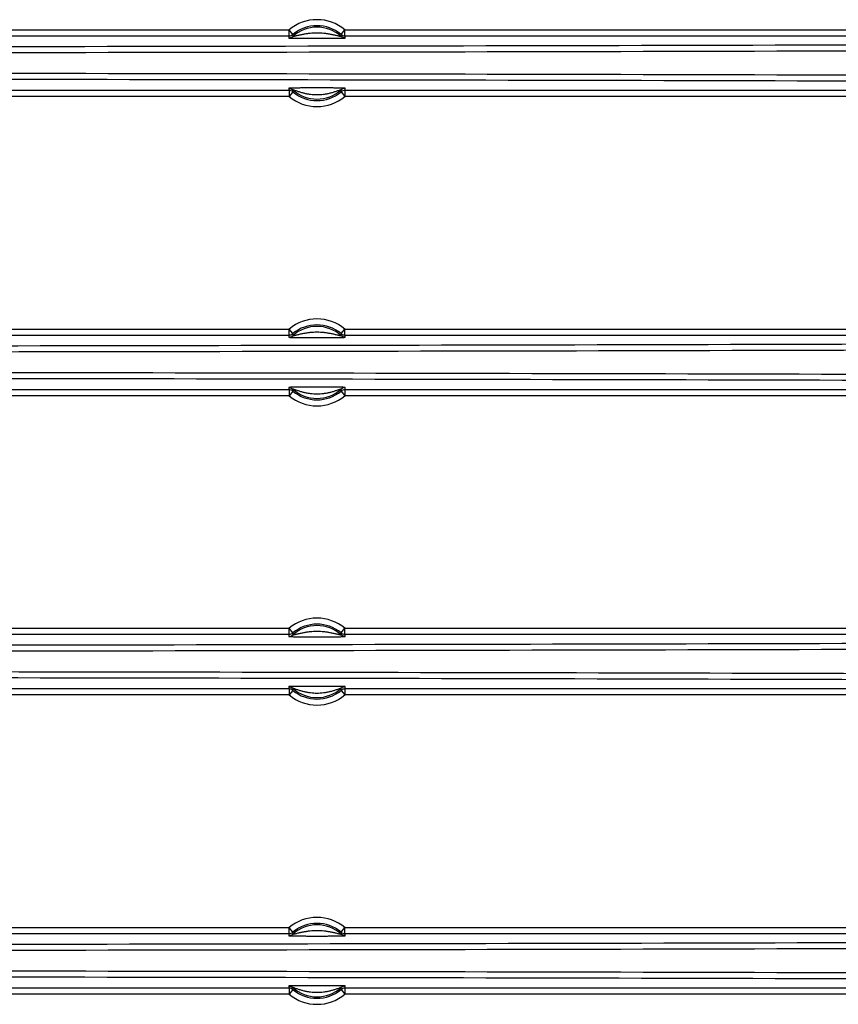
# Model space of a CAD drawing. Units: inches. Extents: x 6005 to 9175, y 2675 to 3435.
# Drawn here: x 8962 to 9031, y 2838 to 2920 of the extents above; entities that cross this region are included whole.
import ezdxf

# ---------------------------------------------------------------- set-up
doc = ezdxf.new("R2010")
doc.units = ezdxf.units.IN

msp = doc.modelspace()

# ---------------------------------------------------------------- linework, layer by layer
at = {"color": 7, "linetype": 'Continuous'}
for p, q in [((8896.548499750616, 2919.599435859454), (8984.855087525715, 2919.599435858954)), ((8984.855087521415, 2919.099607196954), (8984.855087521415, 2919.599435858954)), ((8985.175936816715, 2919.216056690354), (8984.855087523514, 2919.599435857354)), ((8989.194949234115, 2919.216056708854), (8989.515798547514, 2919.599435859654)), ((8989.515798538316, 2919.599435858454), (9034.855087525715, 2919.599435858954)), ((8989.515798547514, 2919.099607196954), (8989.515798547514, 2919.599435858454)), ((8896.548499750616, 2919.099607196954), (8984.855087521415, 2919.099607196954)), ((8985.175936814114, 2919.216056688154), (8985.166077514315, 2919.045097177954)), ((8989.204808547114, 2919.045097177954), (8989.194949251014, 2919.216056684954)), ((8989.515798547514, 2919.099607196954), (9034.855087521315, 2919.099607196954)), ((8985.165917675014, 2914.589518442954), (8985.175936809515, 2914.413784438254)), ((8989.194949247914, 2914.413784434854), (8989.204968386315, 2914.589518442954)), ((8984.855087512215, 2914.530233925554), (8896.194624627315, 2914.530233925454)), ((8984.855087522516, 2914.030405264154), (8896.194624627415, 2914.030405263054)), ((8984.855087512215, 2914.530233925554), (8984.855087512215, 2914.030405264154)), ((8985.175936825915, 2914.413784413654), (8984.855087512115, 2914.030405262854)), ((8989.194949245215, 2914.413784432654), (8989.515798538814, 2914.030405265554)), ((9034.855087512215, 2914.530233925554), (8989.515798541215, 2914.530233925554)), ((8989.515798541215, 2914.530233925554), (8989.515798541215, 2914.030405263554)), ((9034.855087522516, 2914.030405264154), (8989.515798536115, 2914.030405263554)), ((8939.515798538316, 2894.599435858454), (8984.855087525715, 2894.599435858954)), ((8939.515798547414, 2894.099607196954), (8984.855087521415, 2894.099607196954)), ((8985.175936816715, 2894.216056690354), (8984.855087523514, 2894.599435857354)), ((8984.855087521415, 2894.099607196954), (8984.855087521415, 2894.599435858954)), ((8985.175936814114, 2894.216056688154), (8985.166077514315, 2894.045097177954)), ((8989.194949234115, 2894.216056708854), (8989.515798547514, 2894.599435859654)), ((8989.204808547114, 2894.045097177954), (8989.194949251014, 2894.216056684954)), ((8989.515798538316, 2894.599435858454), (9034.855087525715, 2894.599435858954)), ((8989.515798547514, 2894.099607196954), (8989.515798547514, 2894.599435858454)), ((8989.515798547514, 2894.099607196954), (9034.855087521215, 2894.099607196954)), ((8984.855087512215, 2889.530233925554), (8939.515798541215, 2889.530233925554)), ((8984.855087512215, 2889.530233925554), (8984.855087512215, 2889.030405264154)), ((8985.175936825915, 2889.413784413654), (8984.855087512115, 2889.030405262854)), ((8985.165917675014, 2889.589518442954), (8985.175936809515, 2889.413784438254)), ((8989.194949247914, 2889.413784434854), (8989.204968386315, 2889.589518442954)), ((8989.194949245215, 2889.413784432654), (8989.515798538814, 2889.030405265554)), ((9034.855087512215, 2889.530233925554), (8989.515798541215, 2889.530233925554)), ((8989.515798541215, 2889.530233925554), (8989.515798541215, 2889.030405263554)), ((8984.855087522516, 2889.030405264154), (8939.515798536115, 2889.030405263554)), ((9034.855087522516, 2889.030405264154), (8989.515798536115, 2889.030405263554)), ((8895.406355166315, 2869.599435859454), (8984.855087525715, 2869.599435858954)), ((8985.175936816715, 2869.216056690354), (8984.855087523514, 2869.599435857354)), ((8984.855087521415, 2869.099607196954), (8984.855087521415, 2869.599435858954)), ((8989.194949234115, 2869.216056708854), (8989.515798547514, 2869.599435859654)), ((8989.515798538316, 2869.599435858454), (9034.855087525715, 2869.599435858954)), ((8989.515798547514, 2869.099607196954), (8989.515798547514, 2869.599435858454)), ((8895.406355166315, 2869.099607196954), (8984.855087521415, 2869.099607196954)), ((8985.175936814114, 2869.216056688154), (8985.166077514315, 2869.045097177954)), ((8989.204808547114, 2869.045097177954), (8989.194949251014, 2869.216056684954)), ((8989.515798547514, 2869.099607196954), (9034.855087521315, 2869.099607196954)), ((8984.855087512215, 2864.530233925554), (8895.406355166315, 2864.530233925454)), ((8984.855087512215, 2864.530233925554), (8984.855087512215, 2864.030405264154)), ((8985.175936825915, 2864.413784413654), (8984.855087512115, 2864.030405262854)), ((8985.165917675014, 2864.589518442954), (8985.175936809515, 2864.413784438254)), ((8989.194949247914, 2864.413784434854), (8989.204968386315, 2864.589518442954)), ((8989.194949245215, 2864.413784432654), (8989.515798538814, 2864.030405265554)), ((9034.855087512215, 2864.530233925554), (8989.515798541215, 2864.530233925554)), ((8989.515798541215, 2864.530233925554), (8989.515798541215, 2864.030405263554)), ((8984.855087522516, 2864.030405264154), (8895.406355166315, 2864.030405263054)), ((9034.855087522516, 2864.030405264154), (8989.515798536115, 2864.030405263554)), ((8939.515798538316, 2844.599435858454), (8984.855087525715, 2844.599435858954)), ((8939.515798547514, 2844.099607196954), (8984.855087521415, 2844.099607196954)), ((8985.175936816715, 2844.216056690354), (8984.855087523514, 2844.599435857354)), ((8984.855087521415, 2844.099607196954), (8984.855087521415, 2844.599435858954)), ((8985.175936814114, 2844.216056688154), (8985.166077514315, 2844.045097177954)), ((8989.194949234115, 2844.216056708854), (8989.515798547514, 2844.599435859654)), ((8989.204808547114, 2844.045097177954), (8989.194949251014, 2844.216056684954)), ((8989.515798538316, 2844.599435858454), (9034.855087525715, 2844.599435858954)), ((8989.515798547514, 2844.099607196954), (8989.515798547514, 2844.599435858454)), ((8989.515798547514, 2844.099607196954), (9034.855087521215, 2844.099607196954)), ((8984.855087512215, 2839.530233925554), (8939.515798541215, 2839.530233925554)), ((8984.855087522516, 2839.030405264154), (8939.515798536115, 2839.030405263554)), ((8984.855087512215, 2839.530233925554), (8984.855087512215, 2839.030405264154)), ((8985.175936825915, 2839.413784413654), (8984.855087512115, 2839.030405262854)), ((8985.165917675014, 2839.589518442954), (8985.175936809515, 2839.413784438254)), ((8989.194949247914, 2839.413784434854), (8989.204968386315, 2839.589518442954)), ((8989.194949245215, 2839.413784432654), (8989.515798538814, 2839.030405265554)), ((9034.855087512215, 2839.530233925554), (8989.515798541215, 2839.530233925554)), ((8989.515798541215, 2839.530233925554), (8989.515798541215, 2839.030405263554)), ((9034.855087522516, 2839.030405264154), (8989.515798536115, 2839.030405263554))]:
    msp.add_line(p, q, dxfattribs=at)
for centre, radius, start, end in [((8987.185443030714, 2916.814920561254), 3.630989151, 50.07410202009459, 129.9258979425987), ((8987.185443030714, 2916.814920561254), 3.008575216, 47.83999835470272, 132.1600016452973), ((8987.185443030714, 2916.814920561254), 3.1310653034, 50.07410191940014, 129.9258979903005), ((8989.000824361116, 2918.451981619754), 4.1960163051, 171.1213079077054, 173.6530125030949), ((8985.370048139315, 2918.451979975654), 4.1960299647, 6.346989339508126, 8.878685678309889), ((8989.001612375516, 2915.177970100854), 4.1968119561, 186.2766186835007, 188.8785234461937), ((8987.185443030714, 2916.814920561254), 3.0051451296, 227.7766396377043, 312.2233603622958), ((8985.369285379214, 2915.177968721354), 4.1968001821, 351.1214705058932, 353.723382583809), ((8987.185443030714, 2916.814920561254), 3.630989151, 230.0741020111975, 309.9258979485902), ((8987.185443030714, 2916.814920561254), 3.1310653034, 230.0741018981129, 309.9258980048955), ((8987.185443030714, 2891.814920561254), 3.630989151, 50.07410201998122, 129.9258979425987), ((8987.185443030714, 2891.814920561254), 3.008575216, 47.83999835470272, 132.1600016452973), ((8987.185443030714, 2891.814920561254), 3.1310653034, 50.07410191940014, 129.9258979903005), ((8989.000824361116, 2893.451981619754), 4.1960163051, 171.1213079077054, 173.6530125030949), ((8985.370048138915, 2893.451979975554), 4.1960299651, 6.346989339591572, 8.878685678206919), ((8989.001612375414, 2890.177970100854), 4.196811956, 186.2766186835007, 188.8785234461937), ((8987.185443030714, 2891.814920561254), 3.0051451296, 227.7766396377043, 312.2233603622958), ((8987.185443030714, 2891.814920561254), 3.1310653034, 230.0741018981129, 309.9258980048955), ((8985.369285378914, 2890.177968721354), 4.196800182400001, 351.1214705058932, 353.7233825837053), ((8987.185443030714, 2891.814920561254), 3.630989151, 230.0741020111975, 309.9258979485902), ((8987.185443030714, 2866.814920561254), 3.630989151, 50.07410202009459, 129.9258979425987), ((8987.185443030714, 2866.814920561254), 3.008575216, 47.83999835470272, 132.1600016452973), ((8987.185443030714, 2866.814920561254), 3.1310653034, 50.07410191940014, 129.9258979903005), ((8989.000824361214, 2868.451981619754), 4.1960163052, 171.1213079077907, 173.6530125029856), ((8985.370048139115, 2868.451979975554), 4.1960299649, 6.346989339591572, 8.878685678309889), ((8989.001612375516, 2865.177970100854), 4.1968119561, 186.2766186835007, 188.8785234461937), ((8987.185443030714, 2866.814920561254), 3.0051451296, 227.7766396377043, 312.2233603622958), ((8987.185443030714, 2866.814920561254), 3.1310653034, 230.0741018981129, 309.9258980048955), ((8985.369285378914, 2865.177968721354), 4.196800182400001, 351.1214705059962, 353.723382583809), ((8987.185443030714, 2866.814920561254), 3.630989151, 230.0741020111975, 309.9258979485902), ((8987.185443030714, 2841.814920561254), 3.630989151, 50.07410201998122, 129.9258979425987), ((8987.185443030714, 2841.814920561254), 3.008575216, 47.83999835470272, 132.1600016452973), ((8987.185443030714, 2841.814920561254), 3.1310653034, 50.07410191940014, 129.9258979903005), ((8989.000824361116, 2843.451981619754), 4.1960163051, 171.1213079077054, 173.6530125030949), ((8985.370048138915, 2843.451979975554), 4.1960299651, 6.346989339591572, 8.878685678206919), ((8989.001612375414, 2840.177970100854), 4.196811956, 186.2766186835007, 188.8785234461937), ((8985.369285378914, 2840.177968721354), 4.196800182400001, 351.1214705058932, 353.7233825837053), ((8987.185443030714, 2841.814920561254), 3.630989151, 230.0741020111975, 309.9258979485902), ((8987.185443030714, 2841.814920561254), 3.0051451296, 227.7766396377043, 312.2233603622958), ((8987.185443030714, 2841.814920561254), 3.1310653034, 230.0741018981129, 309.9258980048955)]:
    msp.add_arc(centre, radius, start, end, dxfattribs=at)
for points, start_tangent, end_tangent in [([(9162.941488748815, 2919.082422045454), (9150.014245821414, 2918.889664653254), (9135.896285141414, 2918.763572953154), (9106.827918777715, 2918.587611445254), (9077.324304921915, 2918.469555071954), (9047.730713167015, 2918.367588827354), (8988.290512931015, 2918.225064182254), (8928.685919316415, 2918.139089207054)], (-0.9997811594220067, -0.0209196860585404), (-0.9999993737355811, -0.001119164172715667)), ([(8984.830526994214, 2918.915848738654), (8984.853464502714, 2918.911331060354), (8984.918772941015, 2918.906954144054), (8985.020245622814, 2918.903177848754), (8985.147976056214, 2918.900008586554), (8985.293799110215, 2918.897413866554), (8985.451545972015, 2918.895355757854), (8985.786931672015, 2918.892587107554), (8986.134095304114, 2918.891119135454), (8986.484790729715, 2918.890458261254), (8987.187852342415, 2918.890177339554), (8987.890899602815, 2918.890463922554), (8988.241523057715, 2918.891132831854), (8988.588398401014, 2918.892614082654), (8988.923118610615, 2918.895400634254), (8989.080294810414, 2918.897460841354), (8989.225337362515, 2918.900058886954), (8989.352128893815, 2918.903243941054), (8989.452678945716, 2918.907016189454), (8989.517939645315, 2918.911287098254), (8989.540359067214, 2918.915848738654)], (0.1297086079989033, -0.9915521554668654), (-0.1283837845160224, 0.9917245604871061)), ([(8984.830527078415, 2918.915981767854), (8985.166098007714, 2919.045074539554)], (0.999999756739507, -0.0006975105210119383), (0.7416075269283302, 0.6708340152401682)), ([(8984.855087525515, 2919.099607196254), (8985.175936820015, 2919.216056698454)], (0.9999999942673744, -0.0001070759135326989), (0.7670984386471609, 0.6415294111925719)), ([(8985.166077514315, 2919.045097177954), (8985.175817917414, 2919.045363841354), (8985.203386826115, 2919.050271297254), (8985.294852186114, 2919.070290140854), (8985.411278232714, 2919.097446096154), (8985.537615095314, 2919.127195101054), (8985.803054528415, 2919.187832000254), (8986.075338393815, 2919.243978055454), (8986.350785089315, 2919.291348910354), (8986.628351939415, 2919.327120426654), (8987.187232235516, 2919.356786307654), (8987.746061898715, 2919.326748099254), (8988.023568265415, 2919.290825680054), (8988.298937854715, 2919.243326313954), (8988.571060880515, 2919.187114498054), (8988.836160754716, 2919.126506092454), (8988.962177239915, 2919.096823230954), (8989.077458561114, 2919.069986520954), (8989.168231762214, 2919.050147014254), (8989.195609911316, 2919.045215322154), (8989.204808547114, 2919.045097177954)], (-0.2862446515469587, -0.9581565631256515), (-0.3554993527385371, 0.934676527041565)), ([(8989.194949234115, 2919.216056708854), (8989.515798540115, 2919.099607196354)], (0.7670984278175518, -0.6415294241419021), (0.9999999942674691, 0.0001070750300952483)), ([(8989.540359067214, 2918.915848736654), (8989.204808550516, 2919.045097181754)], (-0.9999999970943974, -7.623126274065914e-05), (-0.7415044472592428, 0.6709479522994053)), ([(9163.253638729115, 2918.582593382954), (9150.317236470615, 2918.391037766754), (9136.185760629214, 2918.264885193654), (9107.082889268815, 2918.088570262954), (9077.541459548014, 2917.970255485254), (9047.908852453715, 2917.868143301054), (8988.390603299615, 2917.725356002154), (8928.707286891515, 2917.639260544554)], (-0.9997896301180309, -0.02051086318152015), (-0.9999993737595103, -0.001119142791274601)), ([(9162.941488748815, 2914.547419077054), (9150.014247245615, 2914.740176451754), (9135.896287836415, 2914.866268229154), (9106.827920950915, 2915.042229658954), (9077.324304935415, 2915.160285466954), (9047.730713244815, 2915.262252010754), (8988.290535528215, 2915.404785171554), (8928.685919316415, 2915.490751915454)], (-0.9997811625234729, 0.02091953783459382), (-0.9999993735730844, 0.001119309357866663)), ([(9163.253638729115, 2915.047247739554), (9150.317237892215, 2915.238803338454), (9136.185763571415, 2915.364956044054), (9107.082891122614, 2915.541270843354), (9077.541458499914, 2915.659585097154), (9047.908856647315, 2915.761697537354), (8988.390598664215, 2915.904493333154), (8928.707286891515, 2915.990580577954)], (-0.9997896321534941, 0.02051076396385293), (-0.999999373598928, 0.001119286268832647)), ([(8989.540928495615, 2914.719138166654), (8989.513869496415, 2914.723458208454), (8989.439296284414, 2914.727629181054), (8989.326717848715, 2914.730987491154), (8989.189934114314, 2914.733647355054), (8989.038492269814, 2914.735711286754), (8988.878165388014, 2914.737233467954), (8988.544379057415, 2914.739006886554), (8988.204725341815, 2914.739653951554), (8987.864197888015, 2914.739692273554), (8987.183236051014, 2914.739443376654), (8986.502271714415, 2914.739693767754), (8986.161772798614, 2914.739650067754), (8985.822265975614, 2914.738993472254), (8985.489012392114, 2914.737199742554), (8985.329030006415, 2914.735676569254), (8985.178140242415, 2914.733614013354), (8985.042448823715, 2914.730922811154), (8984.931107482915, 2914.727552988654), (8984.856296039416, 2914.723541467354), (8984.829957565815, 2914.719138166654)], (-0.2987882088257694, 0.9543194466564581), (0.02199384736609048, -0.999758106082685)), ([(8984.829957565815, 2914.719138168554), (8985.165917671415, 2914.589518438954)], (0.9999999971587973, 7.538173151539564e-05), (0.7407619909503127, -0.6717675734681818)), ([(8989.204968386315, 2914.589518442954), (8989.186775132715, 2914.584898443454), (8989.144053240114, 2914.570812697954), (8989.090762893115, 2914.552403965454), (8989.031855816014, 2914.531772084954), (8988.909024436414, 2914.489105085154), (8988.782707635415, 2914.446446004454), (8988.524289812714, 2914.365341685354), (8988.261749489115, 2914.294308697454), (8987.995785586216, 2914.236314429854), (8987.726943434815, 2914.193465293054), (8987.183905674716, 2914.158437012854), (8986.640933933715, 2914.193850117754), (8986.372170061515, 2914.236868214654), (8986.106280069715, 2914.295011202154), (8985.843796164216, 2914.366171764354), (8985.585633235114, 2914.447280285154), (8985.459231578814, 2914.490024934054), (8985.336820946915, 2914.532574651254), (8985.225595097614, 2914.571277009854), (8985.183269607114, 2914.585296239654), (8985.165917675014, 2914.589518442954)], (0.3530589106521614, 0.9356010932064527), (0.4248212422859247, -0.9052772570338016)), ([(8989.540928465214, 2914.719056787254), (8989.204960609115, 2914.589527013754)], (-0.9999999080355989, 0.0004288692036437569), (-0.7408177916164015, -0.6717060366146772)), ([(8985.175936825915, 2914.413784413654), (8984.855087519514, 2914.530233926154)], (-0.7670984276261732, 0.6415294243707398), (-0.9999999942674376, -0.0001070753229431388)), ([(8989.515798536615, 2914.530233926354), (8989.194949242516, 2914.413784423954)], (-0.9999999942674371, 0.0001070753276486718), (-0.7670984382618317, -0.6415294116533231)), ([(9162.941488748815, 2894.082422045454), (9150.014245821414, 2893.889664653254), (9135.896285141414, 2893.763572953154), (9106.827918777715, 2893.587611445254), (9077.324304921915, 2893.469555071954), (9047.730713167015, 2893.367588827354), (8988.290512931015, 2893.225064182254), (8928.685919316415, 2893.139089207054)], (-0.9997811594220067, -0.0209196860585404), (-0.9999993737355811, -0.001119164172715667)), ([(8984.830527078415, 2893.915981767854), (8985.166098007714, 2894.045074539554)], (0.999999756739507, -0.0006975105210119383), (0.7416075269283302, 0.6708340152401682)), ([(8984.855087525515, 2894.099607196254), (8985.175936820015, 2894.216056698454)], (0.9999999942673744, -0.0001070759135326989), (0.7670984386471609, 0.6415294111925719)), ([(8985.166077514315, 2894.045097177954), (8985.175817917414, 2894.045363841354), (8985.203386826115, 2894.050271297254), (8985.294852186114, 2894.070290140854), (8985.411278232714, 2894.097446096154), (8985.537615095314, 2894.127195101054), (8985.803054528415, 2894.187832000254), (8986.075338393815, 2894.243978055454), (8986.350785089315, 2894.291348910354), (8986.628351939415, 2894.327120426654), (8987.187232235516, 2894.356786307654), (8987.746061898715, 2894.326748099254), (8988.023568265415, 2894.290825680054), (8988.298937854715, 2894.243326313954), (8988.571060880515, 2894.187114498054), (8988.836160754716, 2894.126506092454), (8988.962177239915, 2894.096823230954), (8989.077458561114, 2894.069986520954), (8989.168231762214, 2894.050147014254), (8989.195609911316, 2894.045215322154), (8989.204808547114, 2894.045097177954)], (-0.2862446515245478, -0.9581565631323465), (-0.3554993527385371, 0.934676527041565)), ([(8989.194949234115, 2894.216056708854), (8989.515798540115, 2894.099607196354)], (0.7670984278175518, -0.6415294241419021), (0.9999999942674691, 0.0001070750300952483)), ([(8989.540359067214, 2893.915848736654), (8989.204808550516, 2894.045097181754)], (-0.9999999970943974, -7.623126274065914e-05), (-0.7415044472592428, 0.6709479522994053)), ([(9163.253638729115, 2893.582593382954), (9150.317236470615, 2893.391037766754), (9136.185760629214, 2893.264885193654), (9107.082889268815, 2893.088570262954), (9077.541459548014, 2892.970255485254), (9047.908852453715, 2892.868143301054), (8988.390603299615, 2892.725356002154), (8928.707286891515, 2892.639260544554)], (-0.9997896301180309, -0.02051086318152015), (-0.9999993737595103, -0.001119142791274601)), ([(8984.830526994214, 2893.915848738654), (8984.853464502714, 2893.911331060354), (8984.918772941015, 2893.906954144054), (8985.020245622814, 2893.903177848754), (8985.147976056214, 2893.900008586554), (8985.293799110215, 2893.897413866554), (8985.451545972015, 2893.895355757854), (8985.786931672015, 2893.892587107554), (8986.134095304114, 2893.891119135454), (8986.484790729715, 2893.890458261254), (8987.187852342415, 2893.890177339554), (8987.890899602815, 2893.890463922554), (8988.241523057715, 2893.891132831854), (8988.588398401014, 2893.892614082654), (8988.923118610615, 2893.895400634254), (8989.080294810414, 2893.897460841354), (8989.225337362515, 2893.900058886954), (8989.352128893815, 2893.903243941054), (8989.452678945716, 2893.907016189454), (8989.517939645315, 2893.911287098254), (8989.540359067214, 2893.915848738654)], (0.1297086079989033, -0.9915521554668654), (-0.1283837845160224, 0.9917245604871061)), ([(9163.253638729115, 2890.047247739554), (9150.317237892215, 2890.238803338454), (9136.185763571415, 2890.364956044054), (9107.082891122614, 2890.541270843354), (9077.541458499914, 2890.659585097154), (9047.908856647315, 2890.761697537354), (8988.390598664215, 2890.904493333154), (8928.707286891515, 2890.990580577954)], (-0.9997896321535029, 0.02051076396342676), (-0.999999373598928, 0.001119286268832647)), ([(9162.941488748815, 2889.547419077054), (9150.014247245615, 2889.740176451754), (9135.896287836415, 2889.866268229154), (9106.827920950915, 2890.042229658954), (9077.324304935415, 2890.160285466954), (9047.730713244815, 2890.262252010754), (8988.290535528215, 2890.404785171554), (8928.685919316415, 2890.490751915454)], (-0.9997811625234729, 0.02091953783459382), (-0.9999993735730844, 0.001119309357866663)), ([(8989.540928495615, 2889.719138166654), (8989.513869496415, 2889.723458208454), (8989.439296284414, 2889.727629181054), (8989.326717848715, 2889.730987491154), (8989.189934114314, 2889.733647355054), (8989.038492269814, 2889.735711286754), (8988.878165388014, 2889.737233467954), (8988.544379057415, 2889.739006886554), (8988.204725341815, 2889.739653951554), (8987.864197888015, 2889.739692273554), (8987.183236051014, 2889.739443376654), (8986.502271714415, 2889.739693767754), (8986.161772798614, 2889.739650067754), (8985.822265975614, 2889.738993472254), (8985.489012392114, 2889.737199742554), (8985.329030006415, 2889.735676569254), (8985.178140242415, 2889.733614013354), (8985.042448823715, 2889.730922811154), (8984.931107482915, 2889.727552988654), (8984.856296039514, 2889.723541467354), (8984.829957565815, 2889.719138166654)], (-0.2987882088257694, 0.9543194466564581), (0.02199384736609048, -0.999758106082685)), ([(8984.829957565815, 2889.719138168554), (8985.165917671415, 2889.589518438954)], (0.9999999971587973, 7.538173151539564e-05), (0.7407619909503127, -0.6717675734681818)), ([(8985.175936825915, 2889.413784413654), (8984.855087519514, 2889.530233926154)], (-0.7670984276261732, 0.6415294243707398), (-0.9999999942674376, -0.0001070753229431388)), ([(8989.204968386315, 2889.589518442954), (8989.186775132715, 2889.584898443454), (8989.144053240114, 2889.570812697954), (8989.090762893115, 2889.552403965454), (8989.031855816014, 2889.531772084954), (8988.909024436414, 2889.489105085154), (8988.782707635415, 2889.446446004454), (8988.524289812714, 2889.365341685354), (8988.261749489115, 2889.294308697454), (8987.995785586216, 2889.236314429854), (8987.726943434815, 2889.193465293054), (8987.183905674716, 2889.158437012854), (8986.640933933715, 2889.193850117754), (8986.372170061515, 2889.236868214654), (8986.106280069715, 2889.295011202154), (8985.843796164216, 2889.366171764354), (8985.585633235114, 2889.447280285154), (8985.459231578814, 2889.490024934054), (8985.336820946915, 2889.532574651254), (8985.225595097614, 2889.571277009854), (8985.183269607114, 2889.585296239654), (8985.165917675014, 2889.589518442954)], (0.3530589106310769, 0.9356010932144091), (0.4248212422859247, -0.9052772570338016)), ([(8989.515798536615, 2889.530233926354), (8989.194949242516, 2889.413784423954)], (-0.9999999942674371, 0.0001070753276486718), (-0.7670984382618317, -0.6415294116533231)), ([(8989.540928465214, 2889.719056787254), (8989.204960609115, 2889.589527013754)], (-0.9999999080355989, 0.0004288692036437569), (-0.7408177916164015, -0.6717060366146772)), ([(8985.166077514315, 2869.045097177954), (8985.175817917414, 2869.045363841354), (8985.203386826115, 2869.050271297254), (8985.294852186114, 2869.070290140854), (8985.411278232714, 2869.097446096154), (8985.537615095314, 2869.127195101054), (8985.803054528415, 2869.187832000254), (8986.075338393815, 2869.243978055454), (8986.350785089315, 2869.291348910354), (8986.628351939415, 2869.327120426654), (8987.187232235516, 2869.356786307654), (8987.746061898715, 2869.326748099254), (8988.023568265415, 2869.290825680054), (8988.298937854715, 2869.243326313954), (8988.571060880515, 2869.187114498054), (8988.836160754716, 2869.126506092454), (8988.962177239915, 2869.096823230954), (8989.077458561114, 2869.069986520954), (8989.168231762214, 2869.050147014254), (8989.195609911316, 2869.045215322154), (8989.204808547114, 2869.045097177954)], (-0.2862446515469587, -0.9581565631256515), (-0.3554993527385371, 0.934676527041565)), ([(9162.941488748815, 2869.082422045454), (9150.014245821414, 2868.889664653254), (9135.896285141514, 2868.763572953154), (9106.827918777715, 2868.587611445254), (9077.324304921915, 2868.469555071954), (9047.730713167015, 2868.367588827354), (8988.290512931015, 2868.225064182254), (8928.685919316415, 2868.139089207054)], (-0.9997811594220067, -0.0209196860585404), (-0.9999993737355811, -0.001119164172715667)), ([(9163.253638729115, 2868.582593382954), (9150.317236470615, 2868.391037766754), (9136.185760629214, 2868.264885193654), (9107.082889268815, 2868.088570262954), (9077.541459548014, 2867.970255485254), (9047.908852453715, 2867.868143301054), (8988.390603299615, 2867.725356002154), (8928.707286891515, 2867.639260544554)], (-0.9997896301180309, -0.02051086318152015), (-0.9999993737595103, -0.001119142791274601)), ([(8984.830526994214, 2868.915848738654), (8984.853464502714, 2868.911331060354), (8984.918772941015, 2868.906954144054), (8985.020245622814, 2868.903177848754), (8985.147976056214, 2868.900008586554), (8985.293799110215, 2868.897413866554), (8985.451545972015, 2868.895355757854), (8985.786931672015, 2868.892587107554), (8986.134095304114, 2868.891119135454), (8986.484790729715, 2868.890458261254), (8987.187852342415, 2868.890177339554), (8987.890899602815, 2868.890463922554), (8988.241523057715, 2868.891132831854), (8988.588398401014, 2868.892614082654), (8988.923118610615, 2868.895400634254), (8989.080294810414, 2868.897460841354), (8989.225337362515, 2868.900058886954), (8989.352128893815, 2868.903243941054), (8989.452678945716, 2868.907016189454), (8989.517939645315, 2868.911287098254), (8989.540359067214, 2868.915848738654)], (0.1297086079989033, -0.9915521554668654), (-0.1283837845160224, 0.9917245604871061)), ([(8984.830527078415, 2868.915981767854), (8985.166098007714, 2869.045074539554)], (0.999999756739507, -0.0006975105210119383), (0.7416075269283302, 0.6708340152401682)), ([(8984.855087525515, 2869.099607196254), (8985.175936820015, 2869.216056698454)], (0.9999999942673744, -0.0001070759135326989), (0.7670984386471609, 0.6415294111925719)), ([(8989.194949234115, 2869.216056708854), (8989.515798540115, 2869.099607196354)], (0.7670984278175518, -0.6415294241419021), (0.9999999942674691, 0.0001070750300952483)), ([(8989.540359067214, 2868.915848736654), (8989.204808550516, 2869.045097181754)], (-0.9999999970943974, -7.623126274065914e-05), (-0.7415044472592428, 0.6709479522994053)), ([(9162.941488748815, 2864.547419077054), (9150.014247245615, 2864.740176451754), (9135.896287836415, 2864.866268229154), (9106.827920950915, 2865.042229658954), (9077.324304935415, 2865.160285466954), (9047.730713244815, 2865.262252010754), (8988.290535528215, 2865.404785171554), (8928.685919316415, 2865.490751915454)], (-0.9997811625234729, 0.02091953783459382), (-0.9999993735730844, 0.001119309357866663)), ([(9163.253638729115, 2865.047247739554), (9150.317237892215, 2865.238803338454), (9136.185763571415, 2865.364956044054), (9107.082891122614, 2865.541270843354), (9077.541458499914, 2865.659585097154), (9047.908856647315, 2865.761697537354), (8988.390598664215, 2865.904493333154), (8928.707286891515, 2865.990580577954)], (-0.9997896321535029, 0.02051076396342676), (-0.999999373598928, 0.001119286268832647)), ([(8989.540928495615, 2864.719138166654), (8989.513869496415, 2864.723458208454), (8989.439296284414, 2864.727629181054), (8989.326717848715, 2864.730987491154), (8989.189934114314, 2864.733647355054), (8989.038492269814, 2864.735711286754), (8988.878165388014, 2864.737233467954), (8988.544379057415, 2864.739006886554), (8988.204725341815, 2864.739653951554), (8987.864197888015, 2864.739692273554), (8987.183236051014, 2864.739443376654), (8986.502271714415, 2864.739693767754), (8986.161772798614, 2864.739650067754), (8985.822265975614, 2864.738993472254), (8985.489012392114, 2864.737199742554), (8985.329030006415, 2864.735676569254), (8985.178140242415, 2864.733614013354), (8985.042448823715, 2864.730922811154), (8984.931107482915, 2864.727552988654), (8984.856296039416, 2864.723541467354), (8984.829957565815, 2864.719138166654)], (-0.2987882088257694, 0.9543194466564581), (0.02199384736609048, -0.999758106082685)), ([(8984.829957565815, 2864.719138168554), (8985.165917671415, 2864.589518438954)], (0.9999999971587973, 7.538173151539564e-05), (0.7407619909503127, -0.6717675734681818)), ([(8985.175936825915, 2864.413784413654), (8984.855087519514, 2864.530233926154)], (-0.7670984276261732, 0.6415294243707398), (-0.9999999942674376, -0.0001070753229431388)), ([(8989.204968386315, 2864.589518442954), (8989.186775132715, 2864.584898443454), (8989.144053240114, 2864.570812697954), (8989.090762893115, 2864.552403965454), (8989.031855816014, 2864.531772084954), (8988.909024436414, 2864.489105085154), (8988.782707635415, 2864.446446004454), (8988.524289812714, 2864.365341685354), (8988.261749489115, 2864.294308697454), (8987.995785586216, 2864.236314429854), (8987.726943434815, 2864.193465293054), (8987.183905674716, 2864.158437012854), (8986.640933933715, 2864.193850117754), (8986.372170061515, 2864.236868214654), (8986.106280069715, 2864.295011202154), (8985.843796164216, 2864.366171764354), (8985.585633235114, 2864.447280285154), (8985.459231578814, 2864.490024934054), (8985.336820946915, 2864.532574651254), (8985.225595097614, 2864.571277009854), (8985.183269607114, 2864.585296239654), (8985.165917675014, 2864.589518442954)], (0.3530589106521614, 0.9356010932064527), (0.4248212422859247, -0.9052772570338016)), ([(8989.515798536615, 2864.530233926354), (8989.194949242516, 2864.413784423954)], (-0.9999999942674371, 0.0001070753276486718), (-0.7670984382618317, -0.6415294116533231)), ([(8989.540928465214, 2864.719056787254), (8989.204960609115, 2864.589527013754)], (-0.9999999080355989, 0.0004288692036437569), (-0.7408177916164015, -0.6717060366146772)), ([(9162.941488748815, 2844.082422045454), (9150.014245821414, 2843.889664653254), (9135.896285141414, 2843.763572953154), (9106.827918777715, 2843.587611445254), (9077.324304921915, 2843.469555071954), (9047.730713167015, 2843.367588827354), (8988.290512931015, 2843.225064182254), (8928.685919316415, 2843.139089207054)], (-0.9997811594220067, -0.0209196860585404), (-0.9999993737355811, -0.001119164172715667)), ([(8984.830526994214, 2843.915848738654), (8984.853464502714, 2843.911331060354), (8984.918772941015, 2843.906954144054), (8985.020245622814, 2843.903177848754), (8985.147976056214, 2843.900008586554), (8985.293799110215, 2843.897413866554), (8985.451545972015, 2843.895355757854), (8985.786931672015, 2843.892587107554), (8986.134095304114, 2843.891119135454), (8986.484790729715, 2843.890458261254), (8987.187852342415, 2843.890177339554), (8987.890899602815, 2843.890463922554), (8988.241523057715, 2843.891132831854), (8988.588398401014, 2843.892614082654), (8988.923118610615, 2843.895400634254), (8989.080294810414, 2843.897460841354), (8989.225337362515, 2843.900058886954), (8989.352128893815, 2843.903243941054), (8989.452678945716, 2843.907016189454), (8989.517939645315, 2843.911287098254), (8989.540359067214, 2843.915848738654)], (0.1297086079989033, -0.9915521554668654), (-0.1283837845160224, 0.9917245604871061)), ([(8984.830527078415, 2843.915981767854), (8985.166098007714, 2844.045074539554)], (0.999999756739507, -0.0006975105210119383), (0.7416075269283302, 0.6708340152401682)), ([(8984.855087525515, 2844.099607196254), (8985.175936820015, 2844.216056698454)], (0.9999999942673744, -0.0001070759135326989), (0.7670984386471609, 0.6415294111925719)), ([(8985.166077514315, 2844.045097177954), (8985.175817917414, 2844.045363841354), (8985.203386826115, 2844.050271297254), (8985.294852186114, 2844.070290140854), (8985.411278232714, 2844.097446096154), (8985.537615095314, 2844.127195101054), (8985.803054528415, 2844.187832000254), (8986.075338393815, 2844.243978055454), (8986.350785089315, 2844.291348910354), (8986.628351939415, 2844.327120426654), (8987.187232235516, 2844.356786307654), (8987.746061898715, 2844.326748099254), (8988.023568265415, 2844.290825680054), (8988.298937854715, 2844.243326313954), (8988.571060880515, 2844.187114498054), (8988.836160754716, 2844.126506092454), (8988.962177239915, 2844.096823230954), (8989.077458561114, 2844.069986520954), (8989.168231762214, 2844.050147014254), (8989.195609911316, 2844.045215322154), (8989.204808547114, 2844.045097177954)], (-0.2862446515245478, -0.9581565631323465), (-0.3554993527385371, 0.934676527041565)), ([(8989.194949234115, 2844.216056708854), (8989.515798540115, 2844.099607196354)], (0.7670984278175518, -0.6415294241419021), (0.9999999942674691, 0.0001070750300952483)), ([(8989.540359067214, 2843.915848736654), (8989.204808550516, 2844.045097181754)], (-0.9999999970943974, -7.623126274065914e-05), (-0.7415044472592428, 0.6709479522994053)), ([(9163.253638729115, 2843.582593382954), (9150.317236470615, 2843.391037766754), (9136.185760629214, 2843.264885193654), (9107.082889268815, 2843.088570262954), (9077.541459548014, 2842.970255485254), (9047.908852453715, 2842.868143301054), (8988.390603299615, 2842.725356002154), (8928.707286891515, 2842.639260544554)], (-0.9997896301180309, -0.02051086318152015), (-0.9999993737595103, -0.001119142791274601)), ([(9163.253638729115, 2840.047247739554), (9150.317237892215, 2840.238803338454), (9136.185763571415, 2840.364956044054), (9107.082891122614, 2840.541270843354), (9077.541458499914, 2840.659585097154), (9047.908856647315, 2840.761697537354), (8988.390598664215, 2840.904493333154), (8928.707286891515, 2840.990580577954)], (-0.9997896321535029, 0.02051076396342676), (-0.999999373598928, 0.001119286268832647)), ([(9162.941488748815, 2839.547419077054), (9150.014247245615, 2839.740176451754), (9135.896287836415, 2839.866268229154), (9106.827920950915, 2840.042229658954), (9077.324304935415, 2840.160285466954), (9047.730713244815, 2840.262252010754), (8988.290535528215, 2840.404785171554), (8928.685919316415, 2840.490751915454)], (-0.9997811625234729, 0.02091953783459382), (-0.9999993735730844, 0.001119309357866663)), ([(8989.540928495615, 2839.719138166654), (8989.513869496415, 2839.723458208454), (8989.439296284414, 2839.727629181054), (8989.326717848715, 2839.730987491154), (8989.189934114314, 2839.733647355054), (8989.038492269814, 2839.735711286754), (8988.878165388014, 2839.737233467954), (8988.544379057415, 2839.739006886554), (8988.204725341815, 2839.739653951554), (8987.864197888015, 2839.739692273554), (8987.183236051014, 2839.739443376654), (8986.502271714415, 2839.739693767754), (8986.161772798614, 2839.739650067754), (8985.822265975614, 2839.738993472254), (8985.489012392114, 2839.737199742554), (8985.329030006415, 2839.735676569254), (8985.178140242415, 2839.733614013354), (8985.042448823715, 2839.730922811154), (8984.931107482915, 2839.727552988654), (8984.856296039514, 2839.723541467354), (8984.829957565815, 2839.719138166654)], (-0.2987882088257694, 0.9543194466564581), (0.02199384736609048, -0.999758106082685)), ([(8984.829957565815, 2839.719138168554), (8985.165917671415, 2839.589518438954)], (0.9999999971587973, 7.538173151539564e-05), (0.7407619909503127, -0.6717675734681818)), ([(8989.540928465214, 2839.719056787254), (8989.204960609115, 2839.589527013754)], (-0.9999999080355989, 0.0004288692036437569), (-0.7408177916164015, -0.6717060366146772)), ([(8985.175936825915, 2839.413784413654), (8984.855087519514, 2839.530233926154)], (-0.7670984276261732, 0.6415294243707398), (-0.9999999942674376, -0.0001070753229431388)), ([(8989.204968386315, 2839.589518442954), (8989.186775132715, 2839.584898443454), (8989.144053240114, 2839.570812697954), (8989.090762893115, 2839.552403965454), (8989.031855816014, 2839.531772084954), (8988.909024436414, 2839.489105085154), (8988.782707635415, 2839.446446004454), (8988.524289812714, 2839.365341685354), (8988.261749489115, 2839.294308697454), (8987.995785586216, 2839.236314429854), (8987.726943434815, 2839.193465293054), (8987.183905674716, 2839.158437012854), (8986.640933933715, 2839.193850117754), (8986.372170061515, 2839.236868214654), (8986.106280069715, 2839.295011202154), (8985.843796164216, 2839.366171764354), (8985.585633235114, 2839.447280285154), (8985.459231578814, 2839.490024934054), (8985.336820946915, 2839.532574651254), (8985.225595097614, 2839.571277009854), (8985.183269607114, 2839.585296239654), (8985.165917675014, 2839.589518442954)], (0.3530589106521614, 0.9356010932064527), (0.4248212422859247, -0.9052772570338016)), ([(8989.515798536615, 2839.530233926354), (8989.194949242516, 2839.413784423954)], (-0.9999999942674371, 0.0001070753276486718), (-0.7670984382618317, -0.6415294116533231))]:
    msp.add_spline(points, degree=3, dxfattribs=dict(at, start_tangent=start_tangent, end_tangent=end_tangent))

doc.saveas('drawing.dxf')
